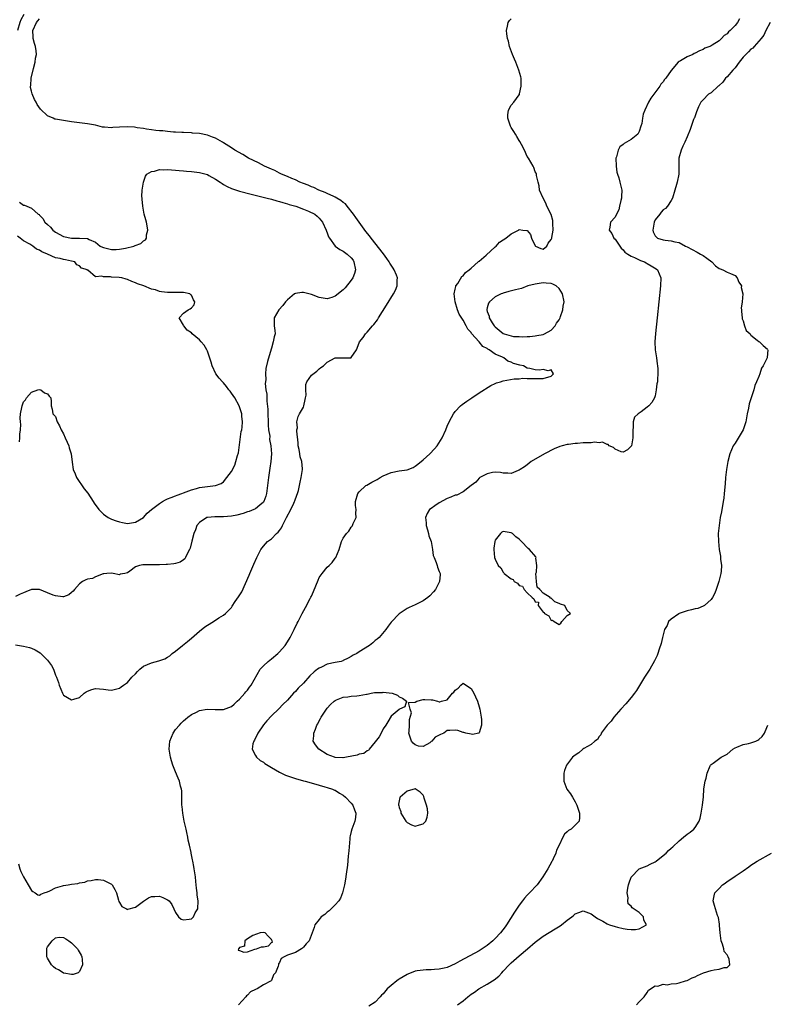
# Model space of a CAD drawing. Units: inches. Extents: x 2616000 to 2619000, y 1494000 to 1497000.
# Drawn here: x 2616202 to 2616389, y 1494555 to 1494802 of the extents above; entities that cross this region are included whole.
import ezdxf

# ---------------------------------------------------------------- set-up
doc = ezdxf.new("R2010")
doc.units = ezdxf.units.IN
doc.header["$MEASUREMENT"] = 0
doc.layers.add('LD26161494_2ft', color=190, linetype='Continuous')

msp = doc.modelspace()

# ---------------------------------------------------------------- linework, layer by layer
at = {"layer": 'LD26161494_2ft'}
for points, elevation in [([(2616201, 1494645.13), (2616203, 1494644.84), (2616204.45, 1494644.45), (2616205, 1494644.26), (2616205.89, 1494643.89), (2616207.14, 1494643.14), (2616209, 1494641.3), (2616209.25, 1494641), (2616209.98, 1494639.98), (2616210.47, 1494639), (2616211, 1494637.5), (2616211.23, 1494637), (2616211.7, 1494635.7), (2616211.93, 1494635), (2616212.75, 1494633), (2616213, 1494632.5), (2616213.98, 1494631.98), (2616215, 1494631.33), (2616215.56, 1494631.56), (2616217, 1494631.97), (2616218.19, 1494633), (2616218.65, 1494633.35), (2616219, 1494633.57), (2616220.04, 1494633.96), (2616221, 1494634.18), (2616223, 1494633.99), (2616224.16, 1494633.84), (2616225, 1494633.8), (2616226.01, 1494633.99), (2616227, 1494634.24), (2616227.42, 1494634.58), (2616227.98, 1494635), (2616229, 1494635.68), (2616230.11, 1494637), (2616231, 1494637.88), (2616231.52, 1494638.48), (2616232.09, 1494639), (2616233, 1494639.75), (2616235, 1494640.66), (2616236.88, 1494641.12), (2616238.38, 1494641.62), (2616239, 1494642.04), (2616239.6, 1494642.4), (2616240.21, 1494643), (2616241, 1494643.57), (2616242.75, 1494645), (2616244.02, 1494645.98), (2616245, 1494646.84), (2616247, 1494648.54), (2616248.39, 1494649.61), (2616249, 1494650.06), (2616250.56, 1494651), (2616251.86, 1494651.86), (2616253, 1494652.54), (2616253.56, 1494653), (2616255, 1494654.52), (2616255.2, 1494654.8), (2616255.98, 1494655.98), (2616256.81, 1494657.19), (2616257.57, 1494658.43), (2616259.43, 1494662.57), (2616259.59, 1494663), (2616260.63, 1494665.37), (2616261.39, 1494667), (2616262.39, 1494669), (2616263, 1494669.8), (2616263.57, 1494670.43), (2616264.05, 1494671), (2616265, 1494671.68), (2616266.26, 1494673), (2616266.68, 1494673.32), (2616267, 1494673.75), (2616267.57, 1494674.43), (2616267.75, 1494675), (2616268.55, 1494676.55), (2616268.82, 1494677), (2616269.88, 1494679), (2616270.64, 1494680.64), (2616270.8, 1494681), (2616270.84, 1494681.16), (2616271.39, 1494682.61), (2616271.55, 1494683), (2616271.78, 1494683.78), (2616272.06, 1494685), (2616272.17, 1494685.83), (2616272.44, 1494687), (2616272.76, 1494689), (2616272.78, 1494689.22), (2616272.64, 1494691), (2616272.22, 1494692.22), (2616272.14, 1494693), (2616271.97, 1494694.03), (2616271.74, 1494695), (2616271.71, 1494695.71), (2616271.36, 1494698.64), (2616271.4, 1494699), (2616271.5, 1494699.5), (2616271.35, 1494701), (2616271.67, 1494702.33), (2616272.04, 1494703), (2616273, 1494704.61), (2616273.15, 1494705), (2616273.43, 1494706.57), (2616273.56, 1494707), (2616273.67, 1494707.67), (2616273.6, 1494709), (2616273.66, 1494710.34), (2616273.9, 1494711), (2616275, 1494712.62), (2616276.34, 1494713.66), (2616277, 1494714.25), (2616277.41, 1494714.59), (2616278.04, 1494715), (2616279, 1494715.88), (2616281, 1494716.98), (2616283, 1494717.03), (2616284.97, 1494717.03), (2616285, 1494717.05), (2616286.28, 1494719), (2616287, 1494720.72), (2616287.08, 1494721), (2616287.93, 1494722.07), (2616288.53, 1494723), (2616289, 1494723.41), (2616290.3, 1494725), (2616290.66, 1494725.34), (2616291.52, 1494726.48), (2616291.78, 1494727), (2616293.83, 1494730.17), (2616295.57, 1494733), (2616296.05, 1494733.95), (2616296.48, 1494735), (2616296.47, 1494736.47), (2616296.54, 1494737), (2616296.31, 1494737.69), (2616295.76, 1494739), (2616295.45, 1494739.45), (2616295, 1494740.18), (2616294.67, 1494740.67), (2616294.5, 1494741), (2616293.85, 1494741.85), (2616293.02, 1494743.02), (2616289.94, 1494747), (2616289.55, 1494747.55), (2616288.65, 1494748.65), (2616286.95, 1494750.95), (2616286.12, 1494752.12), (2616285.57, 1494753), (2616284, 1494755), (2616283.55, 1494755.55), (2616283, 1494755.91), (2616282.41, 1494756.41), (2616281.39, 1494757), (2616281, 1494757.24), (2616280.59, 1494757.41), (2616279, 1494758.18), (2616278.43, 1494758.43), (2616276.86, 1494759), (2616275.63, 1494759.63), (2616275, 1494759.86), (2616274.22, 1494760.22), (2616273, 1494760.65), (2616272.09, 1494761), (2616271, 1494761.54), (2616270.09, 1494761.91), (2616269, 1494762.42), (2616267.52, 1494763), (2616267.19, 1494763.19), (2616267, 1494763.28), (2616265.88, 1494763.88), (2616265, 1494764.24), (2616264.49, 1494764.49), (2616263.24, 1494765), (2616261.82, 1494765.82), (2616259.3, 1494767), (2616257.89, 1494767.89), (2616255.84, 1494769), (2616255, 1494769.57), (2616253, 1494770.87), (2616252.74, 1494771), (2616251, 1494772), (2616250.26, 1494772.26), (2616249, 1494772.73), (2616247, 1494773.14), (2616245.3, 1494773.3), (2616245, 1494773.35), (2616243, 1494773.44), (2616242.57, 1494773.43), (2616241, 1494773.51), (2616240.49, 1494773.51), (2616239, 1494773.66), (2616237.84, 1494773.84), (2616237, 1494773.86), (2616236.08, 1494773.92), (2616235, 1494774.11), (2616233.75, 1494774.25), (2616233, 1494774.39), (2616231.39, 1494774.61), (2616230.73, 1494774.73), (2616229, 1494774.85), (2616227, 1494774.75), (2616225.36, 1494774.64), (2616225, 1494774.59), (2616223.23, 1494774.77), (2616223, 1494774.77), (2616222.79, 1494774.79), (2616221, 1494775.24), (2616219, 1494775.62), (2616215, 1494776.13), (2616213, 1494776.4), (2616211, 1494776.74), (2616210.8, 1494776.8), (2616210.37, 1494777), (2616209, 1494777.6), (2616207.27, 1494779.27), (2616206.43, 1494780.43), (2616206.14, 1494781), (2616205.71, 1494781.71), (2616205.14, 1494783.14), (2616205, 1494783.75), (2616204.72, 1494784.72), (2616204.73, 1494785), (2616204.8, 1494785.2), (2616204.87, 1494787), (2616205.46, 1494789.46), (2616205.93, 1494791), (2616206.01, 1494792.01), (2616206.2, 1494793), (2616206.15, 1494793.85), (2616205.95, 1494795), (2616205.73, 1494795.73), (2616205.42, 1494797), (2616205.42, 1494797.42), (2616205.29, 1494799), (2616206.27, 1494801), (2616206.61, 1494801.39), (2616207, 1494801.92)], 8088), ([(2616203.04, 1494803), (2616202.33, 1494801.67), (2616202.05, 1494801), (2616201.5, 1494799)], 8086), ([(2616201.73, 1494590.27), (2616202.07, 1494589), (2616202.34, 1494588.34), (2616202.98, 1494587), (2616204.17, 1494585), (2616205, 1494583.64), (2616205.34, 1494583.34), (2616205.94, 1494583), (2616206.54, 1494582.54), (2616207, 1494582.45), (2616207.31, 1494582.69), (2616208.19, 1494583), (2616209, 1494583.31), (2616209.54, 1494583.54), (2616211, 1494584.31), (2616212.76, 1494584.76), (2616213, 1494584.84), (2616214.15, 1494585), (2616215, 1494585.17), (2616216.6, 1494585.4), (2616217, 1494585.53), (2616218.29, 1494585.71), (2616219, 1494586.01), (2616219.88, 1494586.12), (2616221, 1494586.38), (2616221.63, 1494586.37), (2616223, 1494586.17), (2616224.63, 1494585.37), (2616225, 1494585.18), (2616225.18, 1494585), (2616225.83, 1494583.83), (2616226.23, 1494583), (2616226.77, 1494581.23), (2616226.84, 1494580.84), (2616227, 1494580.62), (2616227.6, 1494579.6), (2616228.76, 1494579), (2616229, 1494578.89), (2616229.07, 1494578.93), (2616231, 1494579.48), (2616233, 1494580.96), (2616234.24, 1494581.76), (2616235, 1494582.1), (2616235.86, 1494582.14), (2616237, 1494582.22), (2616237.88, 1494581.88), (2616239, 1494581.29), (2616239.4, 1494581), (2616240.08, 1494580.08), (2616240.61, 1494579), (2616241, 1494578.07), (2616241.76, 1494577), (2616242.44, 1494576.44), (2616243, 1494576.23), (2616244.41, 1494576.41), (2616245, 1494576.54), (2616245.49, 1494577), (2616245.97, 1494578.03), (2616246.58, 1494579), (2616246.72, 1494581), (2616246.46, 1494582.46), (2616246.43, 1494583), (2616246.24, 1494584.24), (2616246.2, 1494585), (2616246.12, 1494585.88), (2616245.98, 1494587), (2616245.71, 1494589), (2616245.59, 1494589.59), (2616245.35, 1494591), (2616245.27, 1494591.27), (2616244.93, 1494592.93), (2616244.91, 1494593.09), (2616244.5, 1494595), (2616244.18, 1494596.18), (2616244.09, 1494597), (2616243.88, 1494598.12), (2616243.66, 1494599), (2616243.21, 1494601), (2616242.82, 1494603), (2616242.67, 1494604.67), (2616242.63, 1494605), (2616242.61, 1494605.39), (2616242.62, 1494607), (2616242.56, 1494608.56), (2616242.5, 1494609), (2616242.29, 1494609.71), (2616242, 1494611), (2616241.71, 1494611.71), (2616241, 1494613.29), (2616240.38, 1494615), (2616240.05, 1494616.05), (2616239.79, 1494617), (2616239.46, 1494619), (2616239.58, 1494621), (2616239.98, 1494622.02), (2616240.4, 1494623), (2616241, 1494623.9), (2616242, 1494625), (2616242.46, 1494625.54), (2616243, 1494626.07), (2616243.49, 1494626.51), (2616244.09, 1494627), (2616245, 1494627.67), (2616246.3, 1494628.3), (2616247, 1494628.68), (2616248.97, 1494629.03), (2616250.95, 1494628.95), (2616253, 1494628.95), (2616255, 1494629.71), (2616255.71, 1494630.29), (2616256.46, 1494631), (2616257, 1494631.54), (2616258.35, 1494633), (2616258.62, 1494633.38), (2616259, 1494633.81), (2616259.5, 1494634.5), (2616259.92, 1494635), (2616262.21, 1494639), (2616263, 1494639.89), (2616264.19, 1494641), (2616265, 1494641.64), (2616266.59, 1494643), (2616267, 1494643.38), (2616268.42, 1494645), (2616269, 1494645.85), (2616269.7, 1494647), (2616270.72, 1494649), (2616271.46, 1494650.54), (2616271.72, 1494651), (2616272.73, 1494653), (2616273.56, 1494654.44), (2616274.71, 1494656.71), (2616274.91, 1494657.09), (2616275, 1494657.3), (2616275.55, 1494658.45), (2616276.69, 1494661.31), (2616277, 1494661.97), (2616277.71, 1494663), (2616279, 1494664.57), (2616279.49, 1494665), (2616280.21, 1494665.79), (2616281, 1494666.83), (2616281.15, 1494667), (2616281.99, 1494669), (2616282.54, 1494671), (2616283, 1494671.88), (2616283.77, 1494673), (2616284.38, 1494673.62), (2616285, 1494674.59), (2616285.19, 1494674.81), (2616285.31, 1494675), (2616285.5, 1494675.5), (2616286.21, 1494677), (2616286.13, 1494678.13), (2616286.2, 1494679), (2616286.04, 1494680.04), (2616286.04, 1494681), (2616286.6, 1494683), (2616287, 1494683.44), (2616288.66, 1494685), (2616288.86, 1494685.14), (2616290.17, 1494685.83), (2616291, 1494686.31), (2616291.49, 1494686.51), (2616292.2, 1494687), (2616293, 1494687.42), (2616295, 1494688.26), (2616297, 1494688.67), (2616299, 1494688.99), (2616300.46, 1494689.54), (2616301, 1494689.84), (2616301.66, 1494690.34), (2616303, 1494691.48), (2616304.64, 1494693), (2616305.8, 1494694.2), (2616306.51, 1494695), (2616307.76, 1494697), (2616308.63, 1494699), (2616309, 1494699.89), (2616309.48, 1494701), (2616310.1, 1494702.1), (2616310.57, 1494703), (2616311, 1494703.59), (2616312.35, 1494705), (2616312.7, 1494705.3), (2616313.87, 1494706.13), (2616315.16, 1494707), (2616317, 1494708.21), (2616319.91, 1494710.09), (2616321, 1494710.56), (2616321.3, 1494710.7), (2616322.31, 1494711), (2616323, 1494711.23), (2616325.76, 1494711.76), (2616327, 1494711.78), (2616327.91, 1494711.91), (2616329, 1494711.8), (2616329.86, 1494711.86), (2616331, 1494711.8), (2616333, 1494711.85), (2616335, 1494712.39), (2616335.6, 1494713), (2616335, 1494713.98), (2616334.25, 1494713.75), (2616333, 1494714.04), (2616332.05, 1494713.95), (2616331, 1494713.97), (2616329.68, 1494714.32), (2616329, 1494714.38), (2616328.1, 1494715), (2616327.18, 1494715.18), (2616325.61, 1494715.61), (2616325, 1494715.93), (2616324.18, 1494716.18), (2616323.2, 1494717), (2616323, 1494717.07), (2616322.84, 1494717.16), (2616321, 1494717.96), (2616319.49, 1494719), (2616319.15, 1494719.16), (2616319, 1494719.3), (2616317.87, 1494719.87), (2616317, 1494721), (2616315.11, 1494723.11), (2616315, 1494723.33), (2616314.15, 1494724.15), (2616313.76, 1494725), (2616313, 1494726.46), (2616311.97, 1494727.97), (2616311.57, 1494729), (2616310.99, 1494731), (2616310.7, 1494733), (2616311, 1494734.16), (2616311.12, 1494734.88), (2616311.18, 1494735), (2616311.64, 1494735.64), (2616312.66, 1494737.34), (2616313, 1494737.55), (2616313.61, 1494738.39), (2616314.5, 1494739), (2616315, 1494739.47), (2616316.75, 1494741), (2616316.85, 1494741.15), (2616317, 1494741.23), (2616318.7, 1494742.7), (2616321, 1494744.78), (2616321.28, 1494745), (2616322.06, 1494745.94), (2616323, 1494746.53), (2616323.7, 1494747), (2616325, 1494748.08), (2616326.84, 1494749), (2616327, 1494749.11), (2616327.93, 1494749), (2616328.91, 1494748.91), (2616329, 1494748.85), (2616329.86, 1494747.86), (2616330.1, 1494747), (2616331, 1494745.08), (2616331.07, 1494745), (2616332.38, 1494744.38), (2616333, 1494744.21), (2616333.93, 1494745), (2616334.29, 1494745.71), (2616335, 1494746.64), (2616335.13, 1494747), (2616335.16, 1494747.16), (2616335.49, 1494749), (2616335.39, 1494750.61), (2616335.4, 1494751), (2616335.39, 1494751.39), (2616335, 1494752.89), (2616333.95, 1494755), (2616333.71, 1494755.71), (2616332.98, 1494757), (2616332.09, 1494759), (2616332.03, 1494760.03), (2616331.73, 1494761), (2616331.32, 1494762.68), (2616331.33, 1494763), (2616331.23, 1494763.23), (2616331, 1494763.6), (2616330.66, 1494764.66), (2616330.5, 1494765), (2616329.3, 1494767), (2616329, 1494767.41), (2616328.34, 1494769), (2616327.6, 1494770.4), (2616327.2, 1494771.2), (2616327, 1494771.41), (2616326.43, 1494772.43), (2616326.09, 1494773), (2616325.7, 1494773.7), (2616325, 1494774.69), (2616324.83, 1494775), (2616324.19, 1494777), (2616324.17, 1494777.83), (2616324.29, 1494779), (2616325, 1494780.3), (2616325.64, 1494781), (2616327, 1494782.82), (2616327.08, 1494782.92), (2616327.08, 1494783.08), (2616327.51, 1494785), (2616327.46, 1494787), (2616327.4, 1494787.4), (2616326.93, 1494789), (2616326.13, 1494791), (2616325.83, 1494791.83), (2616325.32, 1494793), (2616324.59, 1494795), (2616324.29, 1494796.29), (2616324.05, 1494797), (2616323.89, 1494798.11), (2616323.82, 1494799), (2616324.09, 1494800.09), (2616324.22, 1494801), (2616324.55, 1494801.45), (2616325, 1494801.9)], 8090), ([(2616382.13, 1494801.87), (2616381.63, 1494801), (2616381, 1494800.22), (2616379.78, 1494799), (2616379.33, 1494798.67), (2616379, 1494798.17), (2616378.25, 1494797.75), (2616377.62, 1494797), (2616377, 1494796.41), (2616375.32, 1494795.32), (2616375, 1494795.14), (2616374.72, 1494795), (2616373.46, 1494794.54), (2616373, 1494794.25), (2616372.1, 1494793.9), (2616371, 1494793.28), (2616370.8, 1494793.2), (2616370.45, 1494793), (2616369, 1494792.37), (2616367.38, 1494791.38), (2616367, 1494791.18), (2616366.8, 1494791), (2616365, 1494788.96), (2616363.66, 1494787), (2616363.34, 1494786.66), (2616363, 1494786.14), (2616362.47, 1494785.53), (2616362.18, 1494785), (2616359.95, 1494782.05), (2616359.38, 1494781), (2616358.43, 1494779), (2616358.02, 1494777.98), (2616357.84, 1494777), (2616357.65, 1494775.65), (2616357.47, 1494775), (2616357, 1494773.68), (2616356.66, 1494773), (2616355, 1494771.68), (2616353.86, 1494771), (2616353.29, 1494770.71), (2616353, 1494770.44), (2616352.19, 1494769.81), (2616351.77, 1494769), (2616351.36, 1494767.36), (2616351.22, 1494767), (2616351.23, 1494765), (2616351.47, 1494763.47), (2616351.59, 1494763), (2616351.93, 1494762.07), (2616352.22, 1494761), (2616352.33, 1494760.33), (2616352.66, 1494759), (2616352.61, 1494757.39), (2616352.58, 1494757), (2616352.44, 1494756.44), (2616352.14, 1494755), (2616351.9, 1494754.1), (2616351.39, 1494753), (2616351, 1494752.19), (2616349.87, 1494751), (2616349.68, 1494749.68), (2616349.48, 1494749), (2616350.16, 1494748.16), (2616350.71, 1494747), (2616351, 1494746.68), (2616352.18, 1494745), (2616352.5, 1494744.5), (2616353, 1494744.05), (2616353.44, 1494743.44), (2616354.16, 1494743), (2616355, 1494742.44), (2616355.87, 1494742.13), (2616357.34, 1494741.34), (2616358.37, 1494741), (2616358.76, 1494740.76), (2616359, 1494740.64), (2616360.03, 1494740.03), (2616361.25, 1494739.25), (2616361.58, 1494739), (2616362.42, 1494737), (2616362.38, 1494735), (2616361.49, 1494727), (2616361.08, 1494723.08), (2616360.92, 1494721), (2616361.02, 1494719), (2616361.35, 1494717), (2616361.51, 1494715.51), (2616361.64, 1494715), (2616361.72, 1494714.28), (2616361.73, 1494713), (2616361.63, 1494711.63), (2616361.58, 1494711), (2616361.48, 1494710.52), (2616361.3, 1494709), (2616361, 1494707.48), (2616360.88, 1494707), (2616360.15, 1494705.85), (2616359.44, 1494705), (2616359, 1494704.64), (2616357.48, 1494703.48), (2616356.79, 1494703), (2616355.88, 1494702.12), (2616355.52, 1494701), (2616355.56, 1494699.56), (2616355.44, 1494699), (2616355.41, 1494698.59), (2616355.47, 1494697), (2616355.07, 1494695), (2616355, 1494694.85), (2616354.06, 1494693.94), (2616353, 1494693.36), (2616352.5, 1494693.5), (2616351, 1494694.14), (2616350.56, 1494694.56), (2616349.54, 1494695), (2616349.3, 1494695.3), (2616349, 1494695.34), (2616347.86, 1494695.86), (2616347, 1494695.75), (2616345.87, 1494695.87), (2616345, 1494695.74), (2616343.73, 1494695.73), (2616343, 1494695.69), (2616341.59, 1494695.59), (2616341, 1494695.59), (2616339.34, 1494695.34), (2616339, 1494695.32), (2616337.75, 1494695), (2616337.18, 1494694.82), (2616335.76, 1494694.24), (2616333.34, 1494693), (2616330.04, 1494691), (2616329, 1494690.2), (2616328.3, 1494689.7), (2616327.22, 1494689), (2616327, 1494688.83), (2616326.75, 1494688.75), (2616325, 1494688), (2616324.14, 1494688.14), (2616323, 1494688.08), (2616322.3, 1494688.3), (2616321, 1494688.34), (2616320.29, 1494688.29), (2616319, 1494687.97), (2616317.17, 1494687), (2616317, 1494686.87), (2616316.14, 1494685.86), (2616315, 1494685.02), (2616313, 1494683.47), (2616311.38, 1494682.62), (2616311, 1494682.65), (2616309.93, 1494682.07), (2616309, 1494681.78), (2616307, 1494680.65), (2616305.9, 1494679.9), (2616305, 1494679.31), (2616304.59, 1494679), (2616303.98, 1494678.02), (2616303.58, 1494677), (2616303.7, 1494675.7), (2616303.71, 1494675), (2616304.03, 1494673.97), (2616304.29, 1494673), (2616304.43, 1494672.43), (2616304.94, 1494671), (2616305.33, 1494669), (2616305.52, 1494667.52), (2616305.69, 1494667), (2616306.24, 1494665.76), (2616306.47, 1494665), (2616306.54, 1494664.54), (2616307, 1494663.48), (2616307.13, 1494663.13), (2616307.21, 1494663), (2616307.22, 1494662.78), (2616307.08, 1494661), (2616306.07, 1494659), (2616305.6, 1494658.4), (2616304.61, 1494657.39), (2616304.13, 1494657), (2616303, 1494656.17), (2616301, 1494655.16), (2616299.51, 1494654.49), (2616299, 1494654.23), (2616298.25, 1494653.75), (2616297, 1494652.88), (2616295, 1494650.78), (2616294.23, 1494649.77), (2616293.62, 1494649), (2616291.93, 1494647), (2616291.45, 1494646.55), (2616291, 1494646.18), (2616290.39, 1494645.61), (2616289.58, 1494645), (2616287, 1494643.35), (2616286.42, 1494643), (2616285.48, 1494642.52), (2616285, 1494642.17), (2616284.23, 1494641.77), (2616283, 1494641.18), (2616282.87, 1494641.13), (2616282.46, 1494641), (2616281, 1494640.7), (2616279, 1494640.25), (2616277.57, 1494639.57), (2616277, 1494639.33), (2616276.58, 1494639), (2616275.67, 1494638.33), (2616274.66, 1494637.34), (2616273, 1494635.57), (2616271.73, 1494634.27), (2616271, 1494633.44), (2616270.57, 1494633), (2616269, 1494631.31), (2616267.85, 1494630.15), (2616266.88, 1494629.12), (2616265, 1494627.35), (2616263.88, 1494626.12), (2616263, 1494625.09), (2616261.63, 1494623), (2616260.74, 1494621.26), (2616260.58, 1494621), (2616260.38, 1494620.38), (2616260.18, 1494619), (2616261, 1494617.4), (2616261.27, 1494617), (2616262.16, 1494616.16), (2616263, 1494615.72), (2616263.4, 1494615.4), (2616265, 1494614.38), (2616267, 1494613.25), (2616267.54, 1494613), (2616268.52, 1494612.52), (2616269, 1494612.33), (2616271, 1494611.65), (2616273.08, 1494611.08), (2616273.45, 1494611), (2616275.58, 1494610.42), (2616277, 1494609.96), (2616278.39, 1494609.61), (2616279, 1494609.41), (2616280.32, 1494609), (2616280.78, 1494608.78), (2616281, 1494608.71), (2616282.02, 1494608.02), (2616283, 1494607.48), (2616283.53, 1494607), (2616285, 1494605.51), (2616285.4, 1494605), (2616285.79, 1494603.79), (2616286.15, 1494603), (2616286.07, 1494601.93), (2616285.88, 1494601), (2616285.13, 1494599), (2616285, 1494598.37), (2616284.73, 1494597.27), (2616284.65, 1494597), (2616284.59, 1494596.59), (2616284.42, 1494593.58), (2616284.24, 1494592.25), (2616284.01, 1494589.99), (2616283.68, 1494587.68), (2616283.53, 1494586.47), (2616283.28, 1494585), (2616282.81, 1494583), (2616282.29, 1494581.71), (2616281.85, 1494581), (2616281, 1494579.99), (2616279.92, 1494579), (2616279.48, 1494578.52), (2616279, 1494578.16), (2616278.39, 1494577.61), (2616277.46, 1494577), (2616277, 1494576.37), (2616275.88, 1494575), (2616275.69, 1494574.31), (2616275.23, 1494573), (2616274.42, 1494571), (2616273.72, 1494570.28), (2616273, 1494569.39), (2616272.79, 1494569.21), (2616272.5, 1494569), (2616271, 1494568.1), (2616269.57, 1494567.57), (2616269, 1494567.43), (2616268.16, 1494567), (2616267.45, 1494566.55), (2616267, 1494565.55), (2616266.78, 1494565.22), (2616266.75, 1494565), (2616266.68, 1494564.68), (2616266.03, 1494563), (2616265.54, 1494562.46), (2616265, 1494561.09), (2616264.94, 1494561), (2616263, 1494559.97), (2616261.48, 1494559), (2616261, 1494558.8), (2616259.77, 1494558.23), (2616259, 1494557.4), (2616258.76, 1494557.24), (2616258.64, 1494557), (2616256.79, 1494555)], 8092), ([(2616389.78, 1494801), (2616388.69, 1494799), (2616388.22, 1494797.78), (2616387.51, 1494797), (2616387, 1494796.29), (2616385.79, 1494795), (2616385.45, 1494794.55), (2616385, 1494794.33), (2616384.41, 1494793.59), (2616383.69, 1494793), (2616383, 1494792.27), (2616382.05, 1494791), (2616381, 1494789.66), (2616380.73, 1494789.27), (2616380.42, 1494789), (2616379, 1494787.36), (2616378.62, 1494787), (2616377.98, 1494786.02), (2616377, 1494785.16), (2616376.92, 1494785.08), (2616376.8, 1494785), (2616375, 1494783.4), (2616374.4, 1494783), (2616373, 1494781.63), (2616372.73, 1494781.27), (2616372.46, 1494781), (2616371.89, 1494779.89), (2616371.49, 1494779), (2616371.39, 1494778.61), (2616371, 1494777.57), (2616370.87, 1494777.13), (2616370.8, 1494777), (2616370.65, 1494776.65), (2616369.8, 1494774.2), (2616369, 1494772.32), (2616368.45, 1494771), (2616367.97, 1494770.03), (2616367.49, 1494769), (2616366.92, 1494767), (2616366.97, 1494763), (2616366.55, 1494761), (2616366.39, 1494760.39), (2616365.98, 1494759), (2616365.33, 1494757), (2616365, 1494756.36), (2616364.09, 1494755), (2616363.58, 1494754.42), (2616363, 1494754.09), (2616362.55, 1494753.45), (2616362.16, 1494753), (2616361, 1494751.55), (2616360.79, 1494751), (2616360.53, 1494749.47), (2616360.42, 1494749), (2616360.54, 1494748.54), (2616361, 1494747.59), (2616361.29, 1494747.29), (2616361.63, 1494747), (2616363, 1494746.56), (2616363.55, 1494746.45), (2616365, 1494746.33), (2616365.96, 1494746.04), (2616367, 1494745.9), (2616368.6, 1494745), (2616369, 1494744.83), (2616371.49, 1494743.49), (2616372.36, 1494743), (2616373, 1494742.6), (2616373.95, 1494741.95), (2616375.17, 1494741), (2616376.08, 1494740.08), (2616377, 1494739.41), (2616377.25, 1494739.25), (2616377.97, 1494739), (2616379, 1494738.49), (2616379.84, 1494738.16), (2616381, 1494737.61), (2616381.53, 1494737), (2616381.94, 1494735.94), (2616382.59, 1494735), (2616382.58, 1494734.58), (2616382.92, 1494733), (2616382.75, 1494731), (2616382.58, 1494729.42), (2616382.6, 1494729), (2616382.64, 1494728.64), (2616382.77, 1494727), (2616382.8, 1494726.8), (2616383, 1494726.26), (2616383.41, 1494725), (2616383.82, 1494723.82), (2616384.76, 1494723), (2616385, 1494722.69), (2616386.58, 1494721.42), (2616387, 1494721.05), (2616387.11, 1494721), (2616388.06, 1494720.06), (2616389.13, 1494719.13)], 8094), ([(2616201.97, 1494755.97), (2616203, 1494755.22), (2616203.2, 1494755.2), (2616203.8, 1494755), (2616205, 1494754.5), (2616206.67, 1494753), (2616206.87, 1494752.87), (2616207, 1494752.71), (2616207.85, 1494751.85), (2616208.3, 1494751), (2616209, 1494750.39), (2616209.75, 1494749.75), (2616210.32, 1494749), (2616211, 1494748.48), (2616213, 1494747.38), (2616215.01, 1494746.99), (2616217, 1494746.98), (2616219, 1494746.85), (2616219.39, 1494746.61), (2616221, 1494745.98), (2616222.18, 1494745), (2616222.75, 1494744.75), (2616223, 1494744.6), (2616224.31, 1494744.31), (2616225, 1494744.12), (2616226.17, 1494744.17), (2616227, 1494744.23), (2616228.5, 1494744.5), (2616230.58, 1494745), (2616230.9, 1494745.1), (2616232.34, 1494745.65), (2616233, 1494746.27), (2616233.49, 1494746.51), (2616233.79, 1494747), (2616233.78, 1494747.78), (2616234.08, 1494749), (2616233.91, 1494750.09), (2616233.72, 1494751), (2616233.59, 1494751.59), (2616233.21, 1494753), (2616232.81, 1494755), (2616232.7, 1494756.7), (2616232.64, 1494757), (2616232.63, 1494757.37), (2616232.71, 1494759), (2616232.98, 1494761), (2616233.5, 1494762.5), (2616233.88, 1494763), (2616235, 1494763.7), (2616235.75, 1494763.75), (2616237, 1494764.14), (2616238.06, 1494764.06), (2616239, 1494764.17), (2616240.04, 1494764.04), (2616241, 1494764.03), (2616241.91, 1494763.91), (2616243, 1494763.84), (2616243.75, 1494763.75), (2616245, 1494763.65), (2616247, 1494763.41), (2616247.35, 1494763.35), (2616249, 1494762.87), (2616249.33, 1494762.67), (2616251, 1494761.77), (2616252.18, 1494761), (2616252.66, 1494760.66), (2616253, 1494760.39), (2616253.94, 1494759.94), (2616255, 1494759.39), (2616257, 1494758.77), (2616259.98, 1494758.02), (2616261.58, 1494757.58), (2616263.98, 1494757), (2616265, 1494756.72), (2616266.33, 1494756.33), (2616267, 1494756.16), (2616267.87, 1494755.87), (2616269, 1494755.59), (2616269.43, 1494755.43), (2616271.14, 1494755), (2616273, 1494754.23), (2616274.28, 1494753.72), (2616275.84, 1494753), (2616276.45, 1494752.45), (2616277, 1494752.01), (2616277.76, 1494751), (2616278.68, 1494749), (2616278.76, 1494748.76), (2616279, 1494748.28), (2616279.32, 1494747.32), (2616279.51, 1494747), (2616280.99, 1494745), (2616282.12, 1494744.12), (2616283, 1494743.72), (2616283.95, 1494743), (2616285, 1494742.01), (2616285.43, 1494741.43), (2616285.67, 1494741), (2616286.04, 1494739), (2616285.84, 1494738.16), (2616285.38, 1494737), (2616285, 1494736.46), (2616283.48, 1494734.52), (2616283, 1494734.06), (2616281, 1494732.43), (2616280.12, 1494732.12), (2616279, 1494731.77), (2616277.92, 1494731.92), (2616277, 1494732.11), (2616275, 1494732.88), (2616273, 1494733.34), (2616272.65, 1494733.35), (2616271, 1494733.12), (2616270.81, 1494733), (2616269, 1494731.52), (2616268.56, 1494731), (2616267.89, 1494730.11), (2616266.89, 1494729), (2616265.69, 1494727), (2616265.7, 1494726.3), (2616265.74, 1494725), (2616265.87, 1494723.87), (2616265.93, 1494723), (2616265.71, 1494722.29), (2616265.48, 1494721), (2616265, 1494719.44), (2616264.49, 1494717.51), (2616264.06, 1494716.06), (2616263.63, 1494714.37), (2616263.5, 1494713), (2616263.61, 1494711.61), (2616263.5, 1494711), (2616263.44, 1494710.56), (2616263.65, 1494709), (2616263.87, 1494707.87), (2616263.83, 1494706.17), (2616264.13, 1494704.13), (2616264.13, 1494703), (2616264.21, 1494701), (2616264.18, 1494700.18), (2616264.32, 1494699), (2616264.59, 1494697.41), (2616264.56, 1494696.56), (2616264.89, 1494695), (2616265, 1494693), (2616264.86, 1494691), (2616264.65, 1494689.35), (2616264.3, 1494687), (2616264.04, 1494685), (2616263.75, 1494683), (2616263.61, 1494682.39), (2616263.12, 1494681), (2616263, 1494680.82), (2616262.14, 1494680.14), (2616261, 1494679.2), (2616260.63, 1494679), (2616259.46, 1494678.54), (2616259, 1494678.41), (2616257.96, 1494678.04), (2616256.38, 1494677.62), (2616255, 1494677.34), (2616253, 1494677.16), (2616250.84, 1494677.16), (2616249, 1494677.05), (2616248.85, 1494677), (2616247, 1494675.78), (2616246.39, 1494675), (2616246.03, 1494673.97), (2616245.58, 1494673), (2616245.09, 1494671.09), (2616244.66, 1494669.34), (2616244.54, 1494669), (2616243.91, 1494667.91), (2616243.5, 1494667), (2616243.31, 1494666.69), (2616243, 1494666.43), (2616242.17, 1494665.83), (2616241, 1494665.46), (2616240.59, 1494665.41), (2616239, 1494665.28), (2616238.71, 1494665.29), (2616237, 1494665.17), (2616235, 1494665.16), (2616234.82, 1494665.18), (2616232.81, 1494665.19), (2616231.99, 1494665), (2616231, 1494664.66), (2616229.61, 1494663.61), (2616229, 1494663.19), (2616228.31, 1494663), (2616227.21, 1494662.79), (2616227, 1494662.66), (2616225.4, 1494663), (2616225.08, 1494663.08), (2616223.8, 1494663), (2616223.08, 1494662.92), (2616222.92, 1494662.92), (2616221, 1494662.15), (2616220.28, 1494661.72), (2616219, 1494661.6), (2616218.58, 1494661.42), (2616217.76, 1494661), (2616217, 1494660.43), (2616215.74, 1494659), (2616215.45, 1494658.55), (2616215, 1494658.21), (2616214.32, 1494657.68), (2616213, 1494657.19), (2616212.83, 1494657.17), (2616211, 1494657.4), (2616210.41, 1494657.59), (2616209, 1494658.19), (2616207, 1494658.95), (2616205, 1494659.01), (2616203.58, 1494658.42), (2616203, 1494658.17), (2616202.17, 1494657.83), (2616201, 1494657.22)], 8086), ([(2616202, 1494696), (2616202.08, 1494697), (2616202.09, 1494697.91), (2616202.23, 1494699), (2616202.28, 1494700.28), (2616202.2, 1494701), (2616202.12, 1494701.88), (2616202.2, 1494703), (2616202.53, 1494704.53), (2616202.61, 1494705), (2616202.74, 1494705.26), (2616203, 1494705.98), (2616203.51, 1494706.49), (2616203.74, 1494707), (2616205, 1494708.41), (2616206.53, 1494709), (2616207, 1494709.09), (2616207.3, 1494709), (2616208.26, 1494708.26), (2616209, 1494707.99), (2616209.4, 1494707.4), (2616209.81, 1494707), (2616209.94, 1494706.06), (2616209.89, 1494705), (2616210.12, 1494704.12), (2616210.32, 1494703), (2616211, 1494702.33), (2616211.42, 1494701), (2616212, 1494700), (2616212.4, 1494699), (2616213, 1494697.99), (2616213.44, 1494697), (2616213.89, 1494695.89), (2616214.33, 1494695), (2616214.45, 1494694.45), (2616214.93, 1494693), (2616215.15, 1494690.85), (2616215.43, 1494689), (2616215.93, 1494687.93), (2616216.27, 1494687), (2616218.2, 1494684.2), (2616219.08, 1494683.08), (2616220.45, 1494681), (2616220.64, 1494680.64), (2616221.84, 1494679), (2616222.4, 1494678.4), (2616223, 1494677.84), (2616224.19, 1494677), (2616225, 1494676.6), (2616226.21, 1494676.21), (2616227, 1494675.93), (2616227.79, 1494675.79), (2616229, 1494675.53), (2616231, 1494675.82), (2616233, 1494677), (2616233.93, 1494678.07), (2616235.03, 1494679), (2616237, 1494680.5), (2616237.79, 1494681), (2616238.55, 1494681.45), (2616239, 1494681.66), (2616239.97, 1494682.03), (2616241, 1494682.48), (2616241.41, 1494682.59), (2616242.59, 1494683), (2616243, 1494683.18), (2616245, 1494683.98), (2616246.3, 1494684.3), (2616247, 1494684.54), (2616249, 1494684.8), (2616250.98, 1494685.02), (2616252.47, 1494685.53), (2616253, 1494685.96), (2616253.89, 1494687), (2616255, 1494688.51), (2616255.86, 1494690.14), (2616256.15, 1494691), (2616256.54, 1494692.54), (2616256.77, 1494693.23), (2616257.47, 1494698.53), (2616257.57, 1494699), (2616257.68, 1494699.68), (2616257.75, 1494701), (2616257.59, 1494702.41), (2616257.59, 1494703), (2616257.47, 1494703.47), (2616256.97, 1494704.97), (2616255.84, 1494707), (2616255, 1494708.15), (2616254.66, 1494708.66), (2616254.39, 1494709), (2616253.81, 1494709.8), (2616253, 1494710.77), (2616252.76, 1494711), (2616251.94, 1494711.94), (2616251.1, 1494713), (2616250.15, 1494715), (2616249.92, 1494715.92), (2616249, 1494718.71), (2616248.87, 1494719), (2616248.19, 1494720.19), (2616247.43, 1494721), (2616247, 1494721.49), (2616245.17, 1494723), (2616245, 1494723.24), (2616243.94, 1494723.94), (2616243.06, 1494725), (2616243, 1494725.14), (2616241.89, 1494727), (2616243, 1494728.16), (2616244.17, 1494729), (2616244.72, 1494729.28), (2616245, 1494729.48), (2616245.7, 1494730.3), (2616245.89, 1494731), (2616245.54, 1494731.54), (2616245, 1494732.66), (2616244.81, 1494732.81), (2616244.6, 1494733), (2616243, 1494733.38), (2616242.65, 1494733.35), (2616241, 1494733.34), (2616239, 1494733.37), (2616237.51, 1494733.51), (2616237, 1494733.65), (2616236, 1494734), (2616235, 1494734.16), (2616233.07, 1494735), (2616231.53, 1494735.53), (2616231, 1494735.8), (2616230.12, 1494736.12), (2616229, 1494736.59), (2616228.67, 1494736.67), (2616227.59, 1494737), (2616226.92, 1494737.08), (2616225, 1494737.2), (2616224.72, 1494737.28), (2616223, 1494737.25), (2616222.55, 1494737.45), (2616221, 1494737.27), (2616219.06, 1494738.94), (2616219, 1494738.91), (2616218.99, 1494739), (2616217.46, 1494739.46), (2616217, 1494740.05), (2616216.32, 1494740.32), (2616215.86, 1494741), (2616215, 1494741.23), (2616213.51, 1494741.51), (2616213, 1494741.63), (2616212.13, 1494741.87), (2616211, 1494742.07), (2616208.96, 1494743), (2616207.54, 1494743.54), (2616207, 1494743.95), (2616206.25, 1494744.25), (2616205.33, 1494745), (2616204.54, 1494745.46), (2616203, 1494746.31), (2616202.13, 1494747), (2616201.47, 1494747.47)], 8084), ([(2616389.18, 1494719), (2616389.05, 1494717.05), (2616389.03, 1494717), (2616388.02, 1494715), (2616387.61, 1494714.39), (2616387.24, 1494713), (2616387, 1494712.36), (2616386.39, 1494711), (2616385.94, 1494710.06), (2616385.68, 1494709), (2616385, 1494706.77), (2616384.56, 1494705.44), (2616384.38, 1494704.38), (2616384.08, 1494703), (2616383.7, 1494701), (2616383.01, 1494699), (2616381, 1494695.66), (2616380.55, 1494695), (2616379.7, 1494693), (2616379.23, 1494691), (2616378.88, 1494689), (2616378.62, 1494687), (2616378.51, 1494685.49), (2616378.3, 1494683), (2616378.17, 1494681.83), (2616378.03, 1494681), (2616377.58, 1494678.42), (2616377.29, 1494677), (2616377, 1494675), (2616376.82, 1494673), (2616376.83, 1494671), (2616377.04, 1494669), (2616377.34, 1494667.34), (2616377.38, 1494667), (2616377.39, 1494666.61), (2616377.59, 1494665), (2616377.55, 1494663.55), (2616377.47, 1494663), (2616377.36, 1494662.64), (2616376.99, 1494661), (2616376.3, 1494659), (2616375.92, 1494658.08), (2616375.4, 1494657), (2616375, 1494656.47), (2616373.39, 1494655), (2616373, 1494654.8), (2616371.74, 1494654.26), (2616371, 1494654.16), (2616370.14, 1494653.86), (2616369, 1494653.64), (2616368.55, 1494653.45), (2616367.05, 1494653), (2616366.91, 1494652.91), (2616365, 1494651.53), (2616364.39, 1494651), (2616364, 1494650), (2616363.34, 1494649), (2616363, 1494647.61), (2616362.83, 1494647), (2616362.53, 1494645.47), (2616362.03, 1494644.03), (2616361.71, 1494643), (2616361.52, 1494642.48), (2616360.89, 1494641.11), (2616359.67, 1494639), (2616358.36, 1494637), (2616357.09, 1494634.91), (2616356.32, 1494633.68), (2616355.83, 1494633), (2616355, 1494631.93), (2616353.66, 1494630.34), (2616352.45, 1494629), (2616350.72, 1494627), (2616350, 1494626), (2616349.04, 1494625), (2616347.51, 1494623), (2616347.4, 1494622.6), (2616347, 1494622.17), (2616346.57, 1494621.43), (2616345.92, 1494621), (2616345, 1494620.16), (2616343.14, 1494619.14), (2616342.92, 1494619), (2616341.89, 1494618.11), (2616341, 1494617.53), (2616340.71, 1494617.29), (2616340.32, 1494617), (2616338.86, 1494615), (2616338.36, 1494613.64), (2616338.18, 1494613), (2616338.19, 1494612.19), (2616338.16, 1494611), (2616338.93, 1494609), (2616339.84, 1494607.84), (2616340.31, 1494607), (2616341, 1494605.83), (2616341.29, 1494605.29), (2616341.4, 1494605), (2616342.06, 1494603), (2616342.07, 1494601.93), (2616341.99, 1494601), (2616341, 1494599.98), (2616340.01, 1494599), (2616339.35, 1494598.65), (2616339, 1494598.28), (2616338.31, 1494597.69), (2616337.95, 1494597), (2616336.99, 1494595), (2616336.32, 1494593.68), (2616336.18, 1494593), (2616335.54, 1494591.54), (2616335.26, 1494591), (2616335.15, 1494590.85), (2616334.15, 1494589), (2616332.94, 1494587), (2616331.46, 1494585), (2616329.61, 1494583), (2616329, 1494582.42), (2616328.34, 1494581.66), (2616327.86, 1494581), (2616327, 1494579.91), (2616325.84, 1494578.16), (2616323.82, 1494575), (2616323.48, 1494574.52), (2616322.32, 1494573), (2616321, 1494571.59), (2616320.37, 1494571), (2616319, 1494569.81), (2616318.52, 1494569.48), (2616317, 1494568.48), (2616312.12, 1494565.88), (2616311, 1494565.25), (2616309, 1494564.36), (2616308.2, 1494564.2), (2616307, 1494563.89), (2616305.84, 1494563.84), (2616305, 1494563.74), (2616303.75, 1494563.75), (2616303, 1494563.67), (2616301.48, 1494563.48), (2616301, 1494563.38), (2616299.97, 1494563), (2616299.29, 1494562.71), (2616299, 1494562.61), (2616297.99, 1494562.01), (2616297, 1494561.39), (2616296.74, 1494561.26), (2616296.41, 1494561), (2616295, 1494559.81), (2616293.97, 1494559), (2616293, 1494557.78), (2616292.58, 1494557.42), (2616292.2, 1494557), (2616291, 1494555.62), (2616289.38, 1494554.62)], 8094), ([(2616311.59, 1494555), (2616313, 1494556.01), (2616314.18, 1494557), (2616315, 1494557.63), (2616315.81, 1494558.19), (2616316.92, 1494559), (2616319, 1494560.12), (2616320.35, 1494561), (2616320.75, 1494561.25), (2616321.87, 1494562.13), (2616322.62, 1494563), (2616323, 1494563.38), (2616324.48, 1494565), (2616325, 1494565.54), (2616327, 1494567.29), (2616329.12, 1494569), (2616331, 1494570.68), (2616333, 1494572.14), (2616336.01, 1494573.99), (2616337.23, 1494574.77), (2616337.55, 1494575), (2616339, 1494576.15), (2616340.15, 1494577), (2616340.61, 1494577.39), (2616341, 1494577.78), (2616341.91, 1494578.09), (2616343, 1494578.49), (2616345, 1494577.79), (2616346.05, 1494577), (2616346.63, 1494576.63), (2616347.93, 1494575.93), (2616349, 1494575.26), (2616349.22, 1494575.22), (2616349.56, 1494575), (2616351, 1494574.57), (2616351.58, 1494574.42), (2616353, 1494574.14), (2616354.03, 1494573.97), (2616355, 1494573.87), (2616356.13, 1494573.87), (2616357, 1494573.98), (2616358.84, 1494575), (2616358.21, 1494576.21), (2616358.11, 1494577), (2616357, 1494578.1), (2616355.28, 1494579.28), (2616355, 1494579.71), (2616354.3, 1494580.3), (2616354.15, 1494581), (2616354.23, 1494581.77), (2616354.02, 1494583), (2616354.19, 1494584.19), (2616354.35, 1494585), (2616354.49, 1494585.51), (2616355.01, 1494586.99), (2616356.99, 1494589.01), (2616359, 1494589.82), (2616359.77, 1494590.23), (2616361, 1494590.8), (2616361.3, 1494591), (2616363, 1494592.4), (2616363.79, 1494593), (2616364.36, 1494593.64), (2616365, 1494594.2), (2616365.45, 1494594.55), (2616367, 1494596.08), (2616368.1, 1494597), (2616369, 1494597.72), (2616369.76, 1494598.24), (2616370.71, 1494599), (2616371, 1494599.38), (2616372.06, 1494601), (2616372.27, 1494601.73), (2616372.57, 1494603), (2616372.88, 1494605), (2616373.08, 1494607.08), (2616373.23, 1494609), (2616373.43, 1494610.57), (2616373.52, 1494611), (2616373.76, 1494611.76), (2616374.06, 1494613), (2616374.81, 1494614.81), (2616374.88, 1494615), (2616375, 1494615.18), (2616375.52, 1494615.52), (2616377.56, 1494617), (2616379, 1494617.73), (2616380.46, 1494619), (2616381, 1494619.31), (2616381.49, 1494619.49), (2616383, 1494620.14), (2616384.41, 1494620.41), (2616385, 1494620.56), (2616386.18, 1494621), (2616386.75, 1494621.25), (2616387, 1494621.41), (2616387.8, 1494622.2), (2616388.38, 1494623), (2616389, 1494624.42), (2616389.23, 1494625)], 8096), ([(2616356.36, 1494555), (2616357, 1494555.72), (2616358.25, 1494557), (2616359, 1494558.04), (2616359.38, 1494558.62), (2616361, 1494559.74), (2616361.68, 1494559.68), (2616363, 1494560.16), (2616364.02, 1494560.02), (2616365, 1494560.24), (2616366.35, 1494560.35), (2616367, 1494560.5), (2616368.58, 1494561), (2616369, 1494561.11), (2616370.27, 1494561.73), (2616371, 1494562), (2616371.63, 1494562.37), (2616373.12, 1494563), (2616375, 1494563.6), (2616375.75, 1494563.75), (2616377, 1494563.94), (2616378.32, 1494564.32), (2616379, 1494564.34), (2616379.73, 1494565), (2616379.55, 1494566.45), (2616379.31, 1494567), (2616379.17, 1494567.17), (2616379, 1494567.51), (2616378.31, 1494568.31), (2616378.17, 1494569), (2616377.85, 1494570.15), (2616377.52, 1494571), (2616377.31, 1494573), (2616377.16, 1494574.84), (2616377.15, 1494575.15), (2616376.85, 1494576.85), (2616376.63, 1494577.37), (2616376.08, 1494579), (2616375.88, 1494579.88), (2616375.5, 1494581), (2616375.75, 1494582.25), (2616375.95, 1494583), (2616377, 1494584.11), (2616377.88, 1494585), (2616378.53, 1494585.47), (2616379, 1494585.84), (2616379.73, 1494586.27), (2616381, 1494587.22), (2616383, 1494588.55), (2616384.44, 1494589.56), (2616385, 1494589.92), (2616385.61, 1494590.39), (2616386.55, 1494591), (2616390.15, 1494593)], 8098)]:
    msp.add_lwpolyline(points, dxfattribs=dict(at, elevation=elevation))
for points, elevation in [([(2616331.42, 1494722.58), (2616333, 1494722.86), (2616333.34, 1494723), (2616335, 1494723.94), (2616335.98, 1494725), (2616336.35, 1494725.65), (2616337, 1494726.52), (2616337.22, 1494727), (2616337.36, 1494727.36), (2616337.9, 1494729), (2616338.02, 1494729.98), (2616338.24, 1494731), (2616337.88, 1494733), (2616337, 1494734.39), (2616336.28, 1494735), (2616335.44, 1494735.44), (2616335, 1494735.62), (2616333.73, 1494735.73), (2616333, 1494735.78), (2616331, 1494735.45), (2616329.19, 1494735), (2616327.6, 1494734.4), (2616326.07, 1494734.07), (2616324.43, 1494733.57), (2616323, 1494733.2), (2616322.85, 1494733.15), (2616322.49, 1494733), (2616321, 1494732.27), (2616319.55, 1494731), (2616319.34, 1494730.66), (2616319, 1494729.5), (2616318.9, 1494729.1), (2616318.9, 1494729), (2616319, 1494728.63), (2616319.46, 1494727.46), (2616319.5, 1494727), (2616320.27, 1494725.73), (2616320.75, 1494725), (2616320.87, 1494724.87), (2616321, 1494724.73), (2616321.97, 1494723.97), (2616323, 1494723.11), (2616323.27, 1494723), (2616325, 1494722.48), (2616325.62, 1494722.38), (2616327, 1494722.33), (2616327.74, 1494722.26), (2616329, 1494722.36), (2616329.64, 1494722.36), (2616331, 1494722.5)], 8092), ([(2616339, 1494652.51), (2616339.88, 1494653), (2616339, 1494653.73), (2616338.39, 1494655), (2616337.3, 1494655.3), (2616337, 1494655.49), (2616335.88, 1494655.88), (2616335, 1494656.8), (2616334.78, 1494656.78), (2616334.75, 1494657), (2616333, 1494658.03), (2616332.13, 1494659), (2616331.54, 1494659.54), (2616331.34, 1494661), (2616331.2, 1494663), (2616331.31, 1494663.31), (2616331.44, 1494665), (2616331.19, 1494666.81), (2616331.26, 1494667), (2616331.16, 1494667.16), (2616329.59, 1494669), (2616329.29, 1494669.29), (2616327.62, 1494671), (2616327, 1494671.6), (2616326.19, 1494672.19), (2616325.34, 1494673), (2616325, 1494673.21), (2616323, 1494673.5), (2616322.67, 1494673.33), (2616322.29, 1494673), (2616321, 1494671.38), (2616320.88, 1494671), (2616320.7, 1494669.3), (2616320.65, 1494669), (2616320.86, 1494667), (2616321, 1494666.57), (2616321.75, 1494665), (2616322.38, 1494664.38), (2616323, 1494663.34), (2616323.2, 1494663.2), (2616323.27, 1494663), (2616325, 1494661.63), (2616325.46, 1494661.46), (2616325.74, 1494661), (2616326.56, 1494660.56), (2616327, 1494659.99), (2616327.79, 1494659.79), (2616328.22, 1494659), (2616329, 1494658.15), (2616330.23, 1494657), (2616330.66, 1494656.66), (2616331, 1494655.91), (2616331.84, 1494655.84), (2616331.77, 1494655), (2616333, 1494653.3), (2616333.27, 1494653.27), (2616333.36, 1494653), (2616334.43, 1494652.43), (2616335, 1494651.26), (2616335.34, 1494651.34), (2616335.77, 1494651), (2616337, 1494650.26), (2616337.44, 1494650.56), (2616337.7, 1494651)], 8092), ([(2616299.44, 1494623.44), (2616299.52, 1494625), (2616299.54, 1494626.46), (2616300.09, 1494628.09), (2616299.74, 1494629), (2616299.27, 1494630.73), (2616301, 1494630.77), (2616301.42, 1494631), (2616303, 1494631.41), (2616303.42, 1494631.42), (2616305, 1494631.37), (2616305.33, 1494631.33), (2616306.54, 1494631), (2616307, 1494630.86), (2616307.14, 1494630.86), (2616307.55, 1494631), (2616309, 1494631.37), (2616310.3, 1494633), (2616310.69, 1494633.31), (2616311, 1494633.74), (2616311.71, 1494634.29), (2616312.44, 1494635), (2616313, 1494635.5), (2616313.32, 1494635.32), (2616315, 1494634.21), (2616315.65, 1494633), (2616316.09, 1494632.09), (2616316.57, 1494631), (2616317, 1494629.63), (2616317.16, 1494629), (2616317.49, 1494627), (2616317.57, 1494626.43), (2616317.6, 1494625), (2616317, 1494623.07), (2616316.91, 1494623), (2616315.34, 1494622.66), (2616315, 1494622.76), (2616313.67, 1494623), (2616313.19, 1494623.19), (2616313, 1494623.16), (2616311.69, 1494623.69), (2616311, 1494623.8), (2616309.67, 1494623.67), (2616309, 1494623.65), (2616308.17, 1494623), (2616307.32, 1494622.68), (2616307, 1494622.48), (2616305.97, 1494622.03), (2616305.11, 1494621), (2616305, 1494620.89), (2616304.63, 1494620.63), (2616303, 1494619.64), (2616301.77, 1494619.77), (2616301, 1494620.06), (2616300.5, 1494620.5), (2616300.03, 1494621), (2616299.38, 1494623)], 8094), ([(2616289.93, 1494633), (2616290.84, 1494633.16), (2616291, 1494633.21), (2616292.77, 1494633.23), (2616293, 1494633.26), (2616295.21, 1494633), (2616296.55, 1494632.55), (2616297, 1494632.07), (2616297.78, 1494631.78), (2616298.78, 1494631), (2616298.37, 1494629.63), (2616297.06, 1494629), (2616297, 1494628.98), (2616295, 1494627.23), (2616294.18, 1494625.82), (2616293.66, 1494625), (2616293, 1494624.12), (2616292.48, 1494623), (2616291.94, 1494622.06), (2616291, 1494620.87), (2616289.45, 1494619), (2616289.3, 1494618.7), (2616289, 1494618.6), (2616288.12, 1494617.88), (2616287, 1494617.75), (2616286.49, 1494617.51), (2616283.78, 1494617), (2616283, 1494616.87), (2616282.87, 1494616.87), (2616281, 1494616.93), (2616280.77, 1494617), (2616279, 1494617.7), (2616276.86, 1494619), (2616276.08, 1494620.08), (2616275.48, 1494621), (2616275.65, 1494622.35), (2616275.66, 1494623), (2616276, 1494624), (2616276.41, 1494625), (2616276.63, 1494625.37), (2616277, 1494626.14), (2616277.3, 1494626.7), (2616277.42, 1494627), (2616278.78, 1494629), (2616279, 1494629.27), (2616279.83, 1494630.17), (2616280.72, 1494631), (2616281, 1494631.22), (2616281.33, 1494631.33), (2616283, 1494632.02), (2616284.12, 1494632.12), (2616285, 1494632.24), (2616286.39, 1494632.39), (2616287, 1494632.42), (2616288.81, 1494632.81), (2616289, 1494632.82)], 8094), ([(2616298.61, 1494601), (2616298.78, 1494600.78), (2616299, 1494600.63), (2616300.07, 1494600.07), (2616301, 1494599.74), (2616302.07, 1494600.07), (2616303, 1494600.32), (2616303.67, 1494601), (2616303.99, 1494602.01), (2616304.18, 1494603), (2616304.03, 1494604.03), (2616303.85, 1494605), (2616303.27, 1494606.73), (2616303.15, 1494607.15), (2616303, 1494607.49), (2616302.25, 1494608.25), (2616301, 1494609.08), (2616299, 1494608.5), (2616297.2, 1494607), (2616297.11, 1494606.89), (2616296.79, 1494605.21), (2616296.84, 1494605), (2616296.89, 1494604.89), (2616297, 1494604.44), (2616297.41, 1494603.41), (2616297.42, 1494603)], 8094), ([(2616256.7, 1494568.7), (2616257, 1494568.55), (2616258.15, 1494568.15), (2616259, 1494568.29), (2616260.89, 1494568.89), (2616261.3, 1494569), (2616262.5, 1494569.5), (2616263, 1494569.54), (2616264.28, 1494569.72), (2616265, 1494570.61), (2616265.3, 1494570.7), (2616265.2, 1494571), (2616265.12, 1494571.12), (2616265, 1494571.33), (2616264.18, 1494572.18), (2616263.46, 1494573), (2616263, 1494573.11), (2616262.17, 1494573), (2616260.34, 1494572.34), (2616259, 1494571.48), (2616258.33, 1494571), (2616258.31, 1494569.69), (2616257, 1494569.34), (2616256.9, 1494569.1), (2616256.77, 1494569)], 8092), ([(2616216.69, 1494568.69), (2616217.39, 1494567.39), (2616217.56, 1494567), (2616217.64, 1494566.36), (2616217.77, 1494565), (2616217, 1494563.3), (2616216.65, 1494563), (2616215.44, 1494562.56), (2616215, 1494562.6), (2616213.08, 1494562.92), (2616213, 1494562.94), (2616212.88, 1494563), (2616211.77, 1494563.77), (2616211, 1494564.07), (2616210.5, 1494564.5), (2616210.03, 1494565), (2616209, 1494566.7), (2616208.86, 1494567), (2616208.82, 1494568.82), (2616208.8, 1494569), (2616208.84, 1494569.16), (2616209, 1494569.51), (2616210.12, 1494571), (2616211, 1494571.8), (2616211.9, 1494571.9), (2616213, 1494571.88), (2616213.55, 1494571.55), (2616214.35, 1494571), (2616215, 1494570.53), (2616216.49, 1494569)], 8092)]:
    msp.add_lwpolyline(points, close=True, dxfattribs=dict(at, elevation=elevation))

doc.saveas('drawing.dxf')
